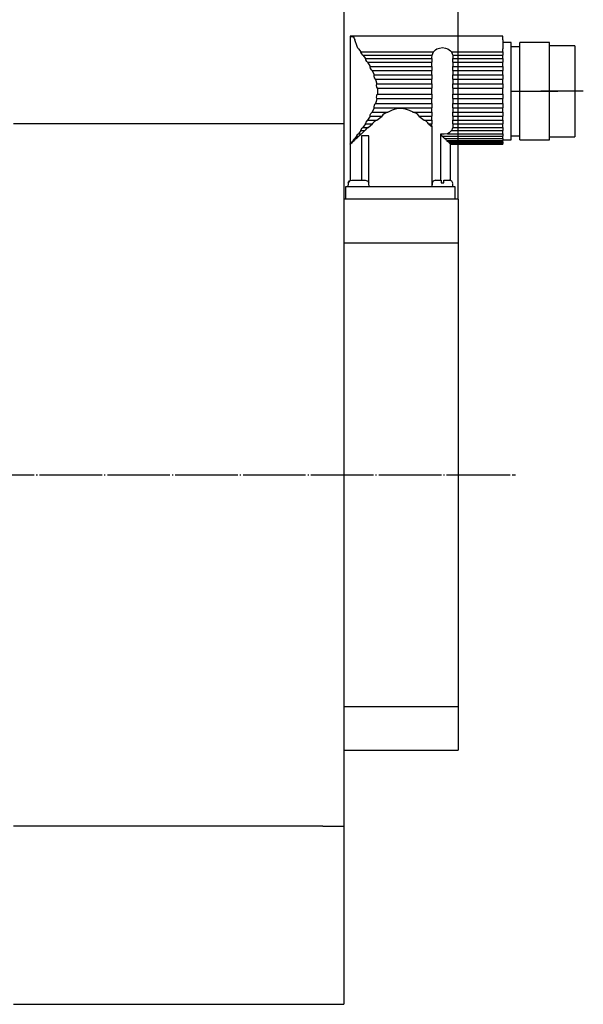
# Model space of a CAD drawing. Units: inches. Extents: x -420 to 420, y -297 to 297.
# Drawn here: x -146 to -13, y -92 to 141 of the extents above; entities that cross this region are included whole.
import ezdxf

# ---------------------------------------------------------------- set-up
doc = ezdxf.new("R2010")
doc.units = ezdxf.units.IN
doc.linetypes.add('DOT_CENTER', pattern=[14, 12, -1, 0, -1])
doc.layers.add('1', color=7, linetype='Continuous')
doc.layers.add('3', color=7, linetype='Continuous')
doc.styles.add('CONVERTER_11', font='txt.shx', dxfattribs={"width": 0.72})
doc.dimstyles.new('ME10_DIM_12', dxfattribs={"dimtxt": 6, "dimasz": 6, "dimexe": 1, "dimexo": 0, "dimgap": 2, "dimtad": 1, "dimdec": 3, "dimdsep": 46, "dimtxsty": 'CONVERTER_11', "dimsah": 1, "dimcen": 0.09, "dimclrd": 2, "dimclre": 2, "dimclrt": 3, "dimadec": 0, "dimazin": 0, "dimtfac": 1, "dimtdec": 4, "dimtmove": 0, "dimatfit": 3, "dimfxl": 1, "dimtolj": 1, "dimtzin": 0, "dimarcsym": 0})

# ---------------------------------------------------------------- blocks, each defined once
blk = doc.blocks.new('*D14')
at = {"layer": '1', "color": 2, "linetype": 'Continuous'}
for p, q in [((-292.55, 147.62), (-292.55, 235.99)), ((-292.55, 234.99), (-42.55, 234.99)), ((-42.55, 98.45), (-42.55, 235.99))]:
    blk.add_line(p, q, dxfattribs=at)
at = {"layer": '1', "color": 2}
for points in [[(-286.55, 235.78), (-286.55, 234.2), (-292.55, 234.99)], [(-48.55, 234.2), (-48.55, 235.78), (-42.55, 234.99)]]:
    blk.add_solid(points, dxfattribs=at)
at = {"layer": '1', "color": 3, "insert": (-181.25, 236.99), "char_height": 6, "attachment_point": 7, "rotation": 0.0001, "line_spacing_factor": 0.60024, "style": 'CONVERTER_11'}
blk.add_mtext('k', dxfattribs=at)

msp = doc.modelspace()

# ---------------------------------------------------------------- linework, layer by layer
at = {"layer": '1', "color": 7, "linetype": 'Continuous'}
for p, q in [((-69.55, 158.45), (-69.55, 116.35)), ((-68.05, 136.95), (-67.9, 136.9)), ((-32.05, 136.95), (-68.05, 136.95)), ((-68.05, 136.95), (-68.05, 111.35)), ((-67.9, 136.9), (-67.45, 136.8)), ((-67.45, 136.8), (-67.35, 136.77)), ((-67.35, 136.77), (-67.13, 136.5)), ((-67.13, 136.5), (-66.93, 136.05)), ((-66.38, 134.47), (-66.93, 136.05)), ((-32.05, 136.9), (-32.05, 136.95)), ((-32.05, 136.8), (-32.05, 136.9)), ((-32.05, 136.57), (-32.05, 136.8)), ((-32.05, 136.05), (-32.05, 136.57)), ((-32.05, 136.05), (-32.05, 134.47)), ((-30.05, 135.45), (-32.05, 135.45)), ((-30.05, 135.32), (-30.05, 135.45)), ((-30.05, 135.02), (-30.05, 135.32)), ((-30.05, 134.5), (-30.05, 135.02)), ((-28.05, 135.32), (-28.05, 135.45)), ((-21.05, 135.45), (-28.05, 135.45)), ((-28.05, 135.02), (-28.05, 135.32)), ((-28.05, 134.5), (-28.05, 135.02)), ((-21.05, 135.32), (-21.05, 135.45)), ((-21.05, 135.02), (-21.05, 135.32)), ((-21.05, 134.5), (-21.05, 135.02)), ((-66.23, 134.12), (-66.38, 134.47)), ((-66.08, 133.92), (-66.23, 134.12)), ((-66.08, 133.92), (-65.58, 133.22)), ((-65.58, 133.2), (-65.58, 133.22)), ((-65.58, 133.22), (-48.43, 133.22)), ((-65.35, 132.77), (-65.58, 133.2)), ((-65.08, 132.5), (-65.35, 132.77)), ((-65.08, 132.5), (-64.48, 131.65)), ((-65.08, 132.5), (-48.73, 132.5)), ((-48.8, 131.87), (-48.73, 132.5)), ((-48.73, 132.5), (-48.58, 132.85)), ((-48.58, 132.85), (-48.43, 133.22)), ((-48.43, 133.22), (-47.93, 133.72)), ((-47.93, 133.72), (-47.6, 133.92)), ((-47.6, 133.92), (-46.98, 134.15)), ((-46.98, 134.15), (-46.3, 134.25)), ((-46.3, 134.25), (-45.6, 134.15)), ((-45.6, 134.15), (-45, 133.92)), ((-45, 133.92), (-44.38, 133.47)), ((-44.38, 133.47), (-44.15, 133.22)), ((-44.15, 133.22), (-43.98, 132.77)), ((-44.15, 133.22), (-32.05, 133.22)), ((-43.98, 132.77), (-43.85, 132.5)), ((-43.85, 132.5), (-43.8, 131.87)), ((-43.85, 132.5), (-32.05, 132.5)), ((-32.05, 134.47), (-32.05, 134.17)), ((-32.05, 134.17), (-32.05, 133.92)), ((-32.05, 133.57), (-32.05, 133.92)), ((-32.05, 133.22), (-32.05, 133.57)), ((-32.05, 133.22), (-32.05, 132.8)), ((-32.05, 132.8), (-32.05, 132.5)), ((-32.05, 132.07), (-32.05, 132.5)), ((-30.05, 133.77), (-30.05, 134.5)), ((-28.05, 134.45), (-30.05, 134.45)), ((-30.05, 132.85), (-30.05, 133.77)), ((-30.05, 131.8), (-30.05, 132.85)), ((-28.05, 133.77), (-28.05, 134.5)), ((-28.05, 132.85), (-28.05, 133.77)), ((-28.05, 131.8), (-28.05, 132.85)), ((-15.05, 134.7), (-21.05, 134.7)), ((-21.05, 133.77), (-21.05, 134.5)), ((-21.05, 132.85), (-21.05, 133.77)), ((-21.05, 131.8), (-21.05, 132.85)), ((-15.05, 134.7), (-15.05, 134.57)), ((-15.05, 134.57), (-15.05, 134.25)), ((-15.05, 134.25), (-15.05, 133.72)), ((-15.05, 133.72), (-15.05, 132.97)), ((-15.05, 132.97), (-15.05, 132.07)), ((-64.4, 131.37), (-64.48, 131.65)), ((-64.48, 131.65), (-48.8, 131.65)), ((-64.15, 130.97), (-64.4, 131.37)), ((-63.95, 130.8), (-64.15, 130.97)), ((-63.95, 130.8), (-63.38, 129.82)), ((-63.95, 130.8), (-48.8, 130.8)), ((-48.8, 131.75), (-48.8, 131.87)), ((-48.8, 131.65), (-48.8, 131.75)), ((-48.8, 131.65), (-48.8, 131.17)), ((-48.8, 131.17), (-48.8, 130.8)), ((-48.8, 130.3), (-48.8, 130.8)), ((-48.8, 129.82), (-48.8, 130.3)), ((-43.8, 131.87), (-43.8, 131.75)), ((-43.8, 131.75), (-43.8, 131.65)), ((-43.8, 131.65), (-32.05, 131.65)), ((-43.8, 131.17), (-43.8, 131.65)), ((-43.8, 130.8), (-43.8, 131.17)), ((-43.8, 130.8), (-43.8, 130.3)), ((-43.8, 130.8), (-32.05, 130.8)), ((-43.8, 130.3), (-43.8, 129.82)), ((-32.05, 131.65), (-32.05, 132.07)), ((-32.05, 131.65), (-32.05, 131.17)), ((-32.05, 131.17), (-32.05, 130.8)), ((-32.05, 130.3), (-32.05, 130.8)), ((-32.05, 129.82), (-32.05, 130.3)), ((-30.05, 130.57), (-30.05, 131.8)), ((-30.05, 129.22), (-30.05, 130.57)), ((-28.05, 130.57), (-28.05, 131.8)), ((-28.05, 129.22), (-28.05, 130.57)), ((-21.05, 130.57), (-21.05, 131.8)), ((-21.05, 129.22), (-21.05, 130.57)), ((-15.05, 132.07), (-15.05, 130.97)), ((-15.05, 130.97), (-15.05, 129.75)), ((-63.38, 129.72), (-63.38, 129.82)), ((-63.38, 129.82), (-48.8, 129.82)), ((-63.23, 129.32), (-63.38, 129.72)), ((-62.95, 128.92), (-63.23, 129.32)), ((-62.9, 128.87), (-62.95, 128.92)), ((-62.9, 128.87), (-62.43, 127.8)), ((-62.9, 128.87), (-48.8, 128.87)), ((-48.8, 129.82), (-48.8, 129.3)), ((-48.8, 129.3), (-48.8, 128.87)), ((-48.8, 128.35), (-48.8, 128.87)), ((-48.8, 127.8), (-48.8, 128.35)), ((-43.8, 129.3), (-43.8, 129.82)), ((-43.8, 129.82), (-32.05, 129.82)), ((-43.8, 128.87), (-43.8, 129.3)), ((-43.8, 128.87), (-43.8, 128.35)), ((-43.8, 128.87), (-32.05, 128.87)), ((-43.8, 128.35), (-43.8, 127.8)), ((-32.05, 129.82), (-32.05, 129.3)), ((-32.05, 129.3), (-32.05, 128.87)), ((-32.05, 128.35), (-32.05, 128.87)), ((-32.05, 127.8), (-32.05, 128.35)), ((-30.05, 127.8), (-30.05, 129.22)), ((-28.05, 127.8), (-28.05, 129.22)), ((-21.05, 127.8), (-21.05, 129.22)), ((-15.05, 129.75), (-15.05, 128.4)), ((-15.05, 128.4), (-15.05, 126.97)), ((-62.43, 127.5), (-62.43, 127.8)), ((-62.43, 127.8), (-48.8, 127.8)), ((-62.3, 127.12), (-62.43, 127.5)), ((-62.08, 126.8), (-62.3, 127.12)), ((-62.08, 126.8), (-62.05, 126.7)), ((-62.08, 126.8), (-48.8, 126.8)), ((-62.05, 126.7), (-61.8, 125.7)), ((-61.85, 125.32), (-61.8, 125.67)), ((-61.8, 125.67), (-61.8, 125.7)), ((-61.8, 125.7), (-48.8, 125.7)), ((-48.8, 127.8), (-48.8, 127.27)), ((-48.8, 127.27), (-48.8, 126.8)), ((-48.8, 126.25), (-48.8, 126.8)), ((-48.8, 125.7), (-48.8, 126.25)), ((-48.8, 125.7), (-48.8, 125.15)), ((-43.8, 127.8), (-32.05, 127.8)), ((-43.8, 127.27), (-43.8, 127.8)), ((-43.8, 126.8), (-43.8, 127.27)), ((-43.8, 126.8), (-43.8, 126.25)), ((-43.8, 126.8), (-32.05, 126.8)), ((-43.8, 126.25), (-43.8, 125.7)), ((-43.8, 125.7), (-32.05, 125.7)), ((-43.8, 125.15), (-43.8, 125.7)), ((-32.05, 127.8), (-32.05, 127.27)), ((-32.05, 127.27), (-32.05, 126.8)), ((-32.05, 126.25), (-32.05, 126.8)), ((-32.05, 125.7), (-32.05, 126.25)), ((-32.05, 125.7), (-32.05, 125.15)), ((-30.05, 126.27), (-30.05, 127.8)), ((-30.05, 124.72), (-30.05, 126.27)), ((-28.05, 126.27), (-28.05, 127.8)), ((-28.05, 124.72), (-28.05, 126.27)), ((-21.05, 126.27), (-21.05, 127.8)), ((-21.05, 124.72), (-21.05, 126.27)), ((-15.05, 126.97), (-15.05, 125.47)), ((-61.8, 124.92), (-61.85, 125.32)), ((-61.65, 124.65), (-61.8, 124.92)), ((-61.8, 122.9), (-61.68, 123.22)), ((-61.68, 123.22), (-61.65, 123.22)), ((-61.65, 124.65), (-61.63, 124.15)), ((-61.65, 124.65), (-48.8, 124.65)), ((-61.63, 124.15), (-61.65, 123.22)), ((-61.65, 123.22), (-48.8, 123.22)), ((-48.8, 125.15), (-48.8, 124.65)), ((-48.8, 123.95), (-48.8, 124.65)), ((-48.8, 123.22), (-48.8, 123.95)), ((-48.8, 123.22), (-48.8, 122.72)), ((-43.8, 124.65), (-43.8, 125.15)), ((-43.8, 124.65), (-43.8, 123.95)), ((-43.8, 124.65), (-32.05, 124.65)), ((-43.8, 123.95), (-43.8, 123.22)), ((-43.8, 123.22), (-32.05, 123.22)), ((-43.8, 122.72), (-43.8, 123.22)), ((-32.05, 125.15), (-32.05, 124.65)), ((-32.05, 123.95), (-32.05, 124.65)), ((-32.05, 123.22), (-32.05, 123.95)), ((-32.05, 123.22), (-32.05, 122.72)), ((-30.05, 123.15), (-30.05, 124.72)), ((-28.05, 123.15), (-28.05, 124.72)), ((-21.05, 123.15), (-21.05, 124.72)), ((-15.05, 125.47), (-15.05, 123.95)), ((-15.05, 123.95), (-15.05, 122.4)), ((-62.35, 120.65), (-62.13, 121.02)), ((-62.13, 121.02), (-62.08, 121.07)), ((-61.95, 121.55), (-62.08, 121.07)), ((-62.08, 121.07), (-48.8, 121.07)), ((-61.8, 122.2), (-61.95, 121.55)), ((-61.85, 122.55), (-61.8, 122.9)), ((-61.8, 122.2), (-61.85, 122.55)), ((-61.8, 122.2), (-48.8, 122.2)), ((-48.8, 122.72), (-48.8, 122.2)), ((-48.8, 121.62), (-48.8, 122.2)), ((-48.8, 121.07), (-48.8, 121.62)), ((-48.8, 121.07), (-48.8, 120.6)), ((-43.8, 122.2), (-43.8, 122.72)), ((-43.8, 122.2), (-43.8, 121.62)), ((-43.8, 122.2), (-32.05, 122.2)), ((-43.8, 121.62), (-43.8, 121.07)), ((-43.8, 121.07), (-32.05, 121.07)), ((-43.8, 120.6), (-43.8, 121.07)), ((-32.05, 122.72), (-32.05, 122.2)), ((-32.05, 121.62), (-32.05, 122.2)), ((-32.05, 121.07), (-32.05, 121.62)), ((-32.05, 121.07), (-32.05, 120.6)), ((-30.05, 121.6), (-30.05, 123.15)), ((-30.05, 120.1), (-30.05, 121.6)), ((-28.05, 121.6), (-28.05, 123.15)), ((-28.05, 120.1), (-28.05, 121.6)), ((-21.05, 121.6), (-21.05, 123.15)), ((-21.05, 120.1), (-21.05, 121.6)), ((-15.05, 122.4), (-15.05, 120.9)), ((-15.05, 120.9), (-15.05, 119.47)), ((-63.32, 118.35), (-63.15, 118.7)), ((-63.15, 118.7), (-62.9, 119)), ((-62.43, 120.07), (-62.9, 119)), ((-62.9, 119), (-59.15, 119)), ((-62.43, 120.3), (-62.35, 120.65)), ((-62.43, 120.07), (-62.43, 120.3)), ((-62.43, 120.07), (-48.8, 120.07)), ((-60.03, 118.62), (-60.38, 118.35)), ((-59.6, 118.85), (-60.03, 118.62)), ((-59.15, 119), (-59.6, 118.85)), ((-59.15, 119), (-58.08, 119.55)), ((-58.08, 119.55), (-57.38, 119.8)), ((-57.38, 119.8), (-56.63, 119.95)), ((-56.63, 119.95), (-55.85, 119.97)), ((-55.85, 119.97), (-55.1, 119.82)), ((-55.1, 119.82), (-54.18, 119.5)), ((-54.18, 119.5), (-53.3, 119.05)), ((-53.3, 119.05), (-53.25, 119)), ((-53.25, 119), (-48.8, 119)), ((-52.6, 118.77), (-53.25, 119)), ((-52.13, 118.45), (-52.6, 118.77)), ((-48.8, 120.6), (-48.8, 120.07)), ((-48.8, 119.52), (-48.8, 120.07)), ((-48.8, 119), (-48.8, 119.52)), ((-48.8, 119), (-48.8, 118.57)), ((-48.8, 118.57), (-48.8, 118.07)), ((-43.8, 120.07), (-43.8, 120.6)), ((-43.8, 120.07), (-43.8, 119.52)), ((-43.8, 120.07), (-32.05, 120.07)), ((-43.8, 119.52), (-43.8, 119)), ((-43.8, 119), (-32.05, 119)), ((-43.8, 118.57), (-43.8, 119)), ((-43.8, 118.07), (-43.8, 118.57)), ((-32.05, 120.6), (-32.05, 120.07)), ((-32.05, 119.52), (-32.05, 120.07)), ((-32.05, 119), (-32.05, 119.52)), ((-32.05, 119), (-32.05, 118.57)), ((-32.05, 118.57), (-32.05, 118.07)), ((-30.05, 118.65), (-30.05, 120.1)), ((-30.05, 117.3), (-30.05, 118.65)), ((-28.05, 118.65), (-28.05, 120.1)), ((-28.05, 117.3), (-28.05, 118.65)), ((-21.05, 118.65), (-21.05, 120.1)), ((-21.05, 117.3), (-21.05, 118.65)), ((-15.05, 119.47), (-15.05, 118.12)), ((-147.55, 116.35), (-74.55, 116.35)), ((-74.55, 116.35), (-69.55, 116.35)), ((-69.55, 116.35), (-69.55, -49.48)), ((-64.48, 116.25), (-65.08, 115.37)), ((-64.48, 116.25), (-62.8, 116.25)), ((-64.47, 116.3), (-64.3, 116.67)), ((-64.47, 116.25), (-64.47, 116.3)), ((-64.3, 116.67), (-63.97, 117.07)), ((-63.97, 117.07), (-63.95, 117.1)), ((-63.38, 118.07), (-63.95, 117.1)), ((-63.95, 117.1), (-61.8, 117.1)), ((-63.78, 115.37), (-62.8, 116.25)), ((-63.38, 118.07), (-60.55, 118.07)), ((-63.37, 118.07), (-63.32, 118.35)), ((-62.78, 116.3), (-62.8, 116.25)), ((-62.4, 116.75), (-62.78, 116.3)), ((-61.93, 117.02), (-62.4, 116.75)), ((-61.8, 117.1), (-61.93, 117.02)), ((-61.8, 117.1), (-60.55, 118.07)), ((-60.53, 118.12), (-60.55, 118.07)), ((-60.38, 118.35), (-60.53, 118.12)), ((-51.9, 118.17), (-52.13, 118.45)), ((-51.85, 118.07), (-51.9, 118.17)), ((-51.85, 118.07), (-48.8, 118.07)), ((-51.85, 118.07), (-50.6, 117.1)), ((-50.6, 117.1), (-48.8, 117.1)), ((-50.15, 116.85), (-50.6, 117.1)), ((-49.73, 116.47), (-50.15, 116.85)), ((-49.6, 116.25), (-49.73, 116.47)), ((-49.6, 116.25), (-48.8, 116.25)), ((-49.6, 116.25), (-48.75, 115.52)), ((-48.8, 117.57), (-48.8, 118.07)), ((-48.8, 117.1), (-48.8, 117.57)), ((-48.8, 117.1), (-48.8, 116.72)), ((-48.8, 116.72), (-48.8, 116.25)), ((-48.8, 116.12), (-48.8, 116.25)), ((-43.8, 118.07), (-43.8, 117.57)), ((-43.8, 118.07), (-32.05, 118.07)), ((-43.8, 117.57), (-43.8, 117.1)), ((-43.8, 117.1), (-32.05, 117.1)), ((-43.8, 116.72), (-43.8, 117.1)), ((-43.8, 116.25), (-43.8, 116.72)), ((-43.8, 116.25), (-43.8, 116.12)), ((-43.8, 116.25), (-32.05, 116.25)), ((-32.05, 117.57), (-32.05, 118.07)), ((-32.05, 117.1), (-32.05, 117.57)), ((-32.05, 117.1), (-32.05, 116.72)), ((-32.05, 116.72), (-32.05, 116.25)), ((-32.05, 115.8), (-32.05, 116.25)), ((-30.05, 116.1), (-30.05, 117.3)), ((-28.05, 116.1), (-28.05, 117.3)), ((-21.05, 116.1), (-21.05, 117.3)), ((-15.05, 118.12), (-15.05, 116.9)), ((-15.05, 116.9), (-15.05, 115.82)), ((-66.25, 113.82), (-66.1, 113.92)), ((-65.58, 114.65), (-66.1, 113.92)), ((-66.1, 113.92), (-65.4, 113.92)), ((-65.4, 113.92), (-65.65, 113.8)), ((-65.58, 114.65), (-65.45, 114.95)), ((-65.58, 114.65), (-64.6, 114.65)), ((-65.45, 114.95), (-65.2, 115.27)), ((-65.4, 113.92), (-64.6, 114.65)), ((-65.2, 115.27), (-65.08, 115.37)), ((-65.08, 115.37), (-63.78, 115.37)), ((-64.53, 114.77), (-64.6, 114.65)), ((-64.2, 115.15), (-64.53, 114.77)), ((-63.78, 115.37), (-64.2, 115.15)), ((-48.8, 116), (-48.8, 116.12)), ((-48.75, 115.52), (-48.8, 116)), ((-48.75, 101.85), (-48.75, 115.52)), ((-45.07, 113.92), (-45.87, 113.82)), ((-44.67, 114.15), (-45.07, 113.92)), ((-45.07, 113.92), (-32.05, 113.92)), ((-44.15, 114.65), (-44.67, 114.15)), ((-44.02, 115.02), (-44.15, 114.65)), ((-44.15, 114.65), (-32.05, 114.65)), ((-43.85, 115.37), (-44.02, 115.02)), ((-43.8, 116), (-43.85, 115.37)), ((-43.85, 115.37), (-32.05, 115.37)), ((-43.8, 116.12), (-43.8, 116)), ((-32.05, 115.37), (-32.05, 115.8)), ((-32.05, 115.37), (-32.05, 115.07)), ((-32.05, 115.07), (-32.05, 114.65)), ((-32.05, 114.27), (-32.05, 114.65)), ((-32.05, 113.92), (-32.05, 114.27)), ((-32.05, 113.92), (-32.05, 113.7)), ((-30.05, 115.02), (-30.05, 116.1)), ((-30.05, 114.12), (-30.05, 115.02)), ((-30.05, 113.4), (-30.05, 114.12)), ((-28.05, 115.02), (-28.05, 116.1)), ((-28.05, 114.12), (-28.05, 115.02)), ((-28.05, 113.4), (-28.05, 114.12)), ((-21.05, 115.02), (-21.05, 116.1)), ((-21.05, 114.12), (-21.05, 115.02)), ((-21.05, 113.4), (-21.05, 114.12)), ((-15.05, 115.82), (-15.05, 114.9)), ((-15.05, 114.9), (-15.05, 114.15)), ((-15.05, 114.15), (-15.05, 113.62)), ((-68.05, 111.45), (-68.03, 111.57)), ((-68.03, 111.55), (-68.05, 111.45)), ((-68.03, 111.57), (-67.98, 111.55)), ((-68, 111.55), (-68.03, 111.55)), ((-67.95, 111.57), (-67.98, 111.52)), ((-67.98, 111.55), (-67.98, 111.52)), ((-67.83, 111.72), (-67.95, 111.57)), ((-67.95, 111.52), (-67.75, 111.72)), ((-67.83, 111.72), (-67.8, 111.8)), ((-67.83, 111.72), (-67.75, 111.72)), ((-67.8, 111.8), (-67.7, 111.97)), ((-67.63, 111.92), (-67.75, 111.72)), ((-67.7, 111.97), (-67.63, 111.97)), ((-67.33, 112.35), (-67.63, 111.97)), ((-67.63, 111.97), (-67.48, 111.97)), ((-67.48, 111.97), (-67.63, 111.92)), ((-67.48, 111.97), (-67.1, 112.35)), ((-67.33, 112.35), (-67.18, 112.62)), ((-67.33, 112.35), (-67.1, 112.35)), ((-67.18, 112.62), (-66.98, 112.77)), ((-66.98, 112.55), (-67.1, 112.35)), ((-66.55, 113.35), (-66.98, 112.77)), ((-66.98, 112.77), (-66.63, 112.77)), ((-66.65, 112.77), (-66.98, 112.55)), ((-66.63, 112.77), (-66.65, 112.77)), ((-66.63, 112.77), (-66.45, 112.95)), ((-66.55, 113.35), (-66.48, 113.52)), ((-66.55, 113.35), (-66.03, 113.35)), ((-66.48, 113.52), (-66.25, 113.82)), ((-66.45, 112.95), (-66.03, 113.35)), ((-65.98, 113.45), (-66.03, 113.35)), ((-65.65, 113.8), (-65.98, 113.45)), ((-64.58, 113.45), (-65.38, 113.45)), ((-65.38, 113.45), (-65.38, 102.95)), ((-63.7, 113.45), (-64.58, 113.45)), ((-63.7, 102.35), (-63.7, 113.45)), ((-46.77, 113.82), (-46.77, 102.95)), ((-46.62, 113.7), (-46.77, 113.82)), ((-46.3, 113.8), (-46.77, 113.82)), ((-46.37, 113.37), (-46.62, 113.7)), ((-46.38, 113.35), (-45.77, 112.77)), ((-46.38, 113.35), (-32.05, 113.35)), ((-46.37, 113.35), (-46.37, 113.37)), ((-45.87, 113.82), (-46.3, 113.8)), ((-45.77, 112.77), (-32.05, 112.77)), ((-45.75, 112.77), (-45.77, 112.77)), ((-45.5, 112.62), (-45.75, 112.77)), ((-45.3, 112.35), (-45.5, 112.62)), ((-45.3, 112.35), (-45.1, 112.15)), ((-45.3, 112.35), (-32.05, 112.35)), ((-45.1, 112.15), (-44.9, 111.97)), ((-44.9, 111.97), (-32.05, 111.97)), ((-44.8, 111.97), (-44.9, 111.97)), ((-44.68, 111.8), (-44.8, 111.97)), ((-44.63, 111.72), (-44.68, 111.8)), ((-44.63, 111.72), (-44.45, 111.52)), ((-44.63, 111.72), (-32.05, 111.72)), ((-44.38, 111.57), (-44.4, 111.55)), ((-44.35, 111.45), (-44.38, 111.57)), ((-32.05, 113.7), (-32.05, 113.35)), ((-32.05, 113.05), (-32.05, 113.35)), ((-32.05, 112.77), (-32.05, 113.05)), ((-32.05, 112.77), (-32.05, 112.65)), ((-32.05, 112.65), (-32.05, 112.35)), ((-32.05, 112.45), (-30.05, 112.45)), ((-32.05, 112.15), (-32.05, 112.35)), ((-32.05, 111.97), (-32.05, 112.15)), ((-32.05, 111.97), (-32.05, 111.9)), ((-32.05, 111.9), (-32.05, 111.72)), ((-32.05, 111.6), (-32.05, 111.72)), ((-32.05, 111.52), (-32.05, 111.6)), ((-30.05, 113.45), (-28.05, 113.45)), ((-30.05, 112.87), (-30.05, 113.4)), ((-30.05, 112.55), (-30.05, 112.87)), ((-30.05, 112.45), (-30.05, 112.55)), ((-28.05, 112.87), (-28.05, 113.4)), ((-28.05, 112.55), (-28.05, 112.87)), ((-28.05, 112.45), (-28.05, 112.55)), ((-28.05, 112.45), (-21.05, 112.45)), ((-21.05, 112.87), (-21.05, 113.4)), ((-21.05, 113.2), (-15.05, 113.2)), ((-21.05, 112.55), (-21.05, 112.87)), ((-21.05, 112.45), (-21.05, 112.55)), ((-15.05, 113.62), (-15.05, 113.3)), ((-15.05, 113.3), (-15.05, 113.2)), ((-68.05, 111.45), (-68.05, 102.85)), ((-67.98, 111.52), (-67.95, 111.52)), ((-44.45, 111.52), (-32.05, 111.52)), ((-44.35, 111.45), (-32.05, 111.45)), ((-44.35, 111.45), (-32.05, 111.45)), ((-44.35, 102.87), (-44.35, 111.45)), ((-32.05, 111.52), (-32.05, 111.5)), ((-32.05, 111.5), (-32.05, 111.45)), ((-68.5, 102.35), (-68.52, 102.27)), ((-68.52, 102.27), (-68.52, 102.22)), ((-68.4, 102.6), (-68.5, 102.35)), ((-68.5, 102.35), (-68.38, 102.57)), ((-68.2, 102.77), (-68.4, 102.6)), ((-68.38, 102.57), (-68.2, 102.77)), ((-68.2, 102.77), (-67.98, 102.9)), ((-67.98, 102.9), (-67.7, 102.95)), ((-67.7, 102.95), (-67.48, 102.95)), ((-67.48, 102.95), (-67.03, 102.95)), ((-67.03, 102.95), (-66.43, 102.95)), ((-66.43, 102.95), (-65.78, 102.95)), ((-65.78, 102.95), (-65.18, 102.95)), ((-65.18, 102.95), (-64.73, 102.95)), ((-64.73, 102.95), (-64.5, 102.95)), ((-64.5, 102.95), (-64.3, 102.92)), ((-64.3, 102.92), (-64.05, 102.8)), ((-64.05, 102.8), (-63.9, 102.7)), ((-63.9, 102.7), (-63.75, 102.47)), ((-63.75, 102.47), (-63.7, 102.35)), ((-63.7, 102.35), (-63.68, 102.35)), ((-63.65, 102.27), (-63.67, 102.35)), ((-63.65, 102.22), (-63.65, 102.27)), ((-48.47, 102.75), (-48.72, 102.22)), ((-47.92, 102.95), (-48.47, 102.75)), ((-47.93, 102.95), (-47.75, 102.95)), ((-47.75, 102.95), (-47.28, 102.95)), ((-47.28, 102.95), (-46.6, 102.95)), ((-46.6, 102.95), (-46.6, 102.92)), ((-46.6, 102.92), (-46.6, 102.85)), ((-46.6, 102.85), (-46.6, 102.7)), ((-46.6, 102.7), (-46.6, 102.47)), ((-46.6, 102.47), (-46.6, 102.35)), ((-46.6, 102.35), (-46.3, 102.35)), ((-46.3, 102.35), (-46, 102.35)), ((-46, 102.9), (-46, 102.95)), ((-46, 102.95), (-45.3, 102.95)), ((-46, 102.77), (-46, 102.9)), ((-46, 102.57), (-46, 102.77)), ((-46, 102.35), (-46, 102.57)), ((-45.3, 102.95), (-44.83, 102.95)), ((-44.83, 102.95), (-44.65, 102.95)), ((-44.1, 102.75), (-44.65, 102.95)), ((-43.85, 102.22), (-44.1, 102.75)), ((-69.05, 101.45), (-68.9, 101.45)), ((-69.05, 98.45), (-69.05, 101.45)), ((-68.9, 101.45), (-68.45, 101.45)), ((-68.52, 102.2), (-68.6, 101.45)), ((-68.45, 101.45), (-67.8, 101.45)), ((-67.8, 101.45), (-67.05, 101.45)), ((-67.05, 101.45), (-45.35, 101.45)), ((-63.6, 101.45), (-63.67, 102.2)), ((-48.72, 102.2), (-48.8, 101.45)), ((-45.35, 101.45), (-44.57, 101.45)), ((-44.57, 101.45), (-43.92, 101.45)), ((-43.92, 101.45), (-43.5, 101.45)), ((-43.8, 101.45), (-43.87, 102.2)), ((-43.5, 101.45), (-43.35, 101.45)), ((-43.35, 101.45), (-43.35, 98.45)), ((-42.55, 98.45), (-69.55, 98.45)), ((-69.55, 98.45), (-69.55, -31.55)), ((-42.55, 98.45), (-42.55, -31.55)), ((-69.55, 88.2), (-42.55, 88.2)), ((-42.55, -21.33), (-69.55, -21.33)), ((-69.55, -31.55), (-42.55, -31.55)), ((-74.55, -49.48), (-147.55, -49.48)), ((-74.55, -49.48), (-69.55, -49.48)), ((-69.55, -49.48), (-69.55, -91.55)), ((-147.55, -91.55), (-74.55, -91.55)), ((-74.55, -91.55), (-69.55, -91.55))]:
    msp.add_line(p, q, dxfattribs=at)
at = {"layer": '1', "color": 2, "linetype": 'DOT_CENTER'}
for p, q in [((-30.05, 123.95), (-19.05, 123.95)), ((-13.05, 123.95), (-23.05, 123.95))]:
    msp.add_line(p, q, dxfattribs=at)
at = {"layer": '3', "color": 2, "linetype": 'Continuous'}
for p, q in [((-157.38, 33.45), (-142.63, 33.45)), ((-142.13, 33.45), (-141.88, 33.45)), ((-141.38, 33.45), (-126.6, 33.45)), ((-126.1, 33.45), (-125.85, 33.45)), ((-125.35, 33.45), (-110.6, 33.45)), ((-110.1, 33.45), (-109.85, 33.45)), ((-109.35, 33.45), (-94.6, 33.45)), ((-94.1, 33.45), (-93.85, 33.45)), ((-93.35, 33.45), (-78.58, 33.45)), ((-78.08, 33.45), (-77.83, 33.45)), ((-77.33, 33.45), (-62.58, 33.45)), ((-62.08, 33.45), (-61.83, 33.45)), ((-61.33, 33.45), (-46.55, 33.45)), ((-46.05, 33.45), (-45.8, 33.45)), ((-45.3, 33.45), (-30.55, 33.45)), ((-30.55, 33.45), (-30.3, 33.45)), ((-29.8, 33.45), (-29.05, 33.45))]:
    msp.add_line(p, q, dxfattribs=at)

# ---------------------------------------------------------------- dimensions: what is measured, and where the dimension line sits
at = {"layer": '1'}
dim = msp.add_linear_dim(base=(-292.55, 234.9855), p1=(-42.55, 98.45), p2=(-292.55, 147.62), text='k', dimstyle='ME10_DIM_12', dxfattribs=at)
dim.commit()
dim.dimension.update_dxf_attribs({"geometry": '*D14', "text_midpoint": (-179.8126, 239.9855), "text_rotation": 0.000139})

doc.saveas('drawing.dxf')
